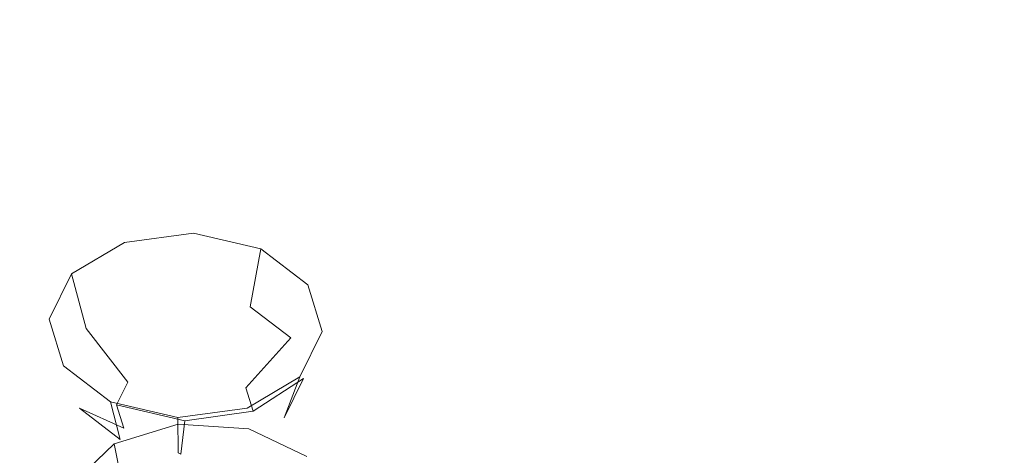
# Model space of a CAD drawing. Extents: x -132 to 121, y -398 to 0.
# Drawn here: x 40 to 47, y -211 to -208 of the extents above; entities that cross this region are included whole.
import ezdxf

# ---------------------------------------------------------------- set-up
doc = ezdxf.new("R2010")
doc.units = 0
doc.header["$LTSCALE"] = 500
doc.header["$MEASUREMENT"] = 0
for name, color, linetype in [('PRYSZNIC_1', 7, 'Continuous'), ('PRYSZNIC_2', 7, 'Continuous'), ('PRYSZNIC_3', 7, 'Continuous')]:
    doc.layers.add(name, color=color, linetype=linetype)

msp = doc.modelspace()

# ---------------------------------------------------------------- linework, layer by layer
at = {"layer": 'PRYSZNIC_1', "lineweight": 0, "invisible_edges": 15}
for points in [[(42.2531, -205.0549, 219.8212), (38.556, -204.2195, 218.8895), (36.6782, -208.4953, 221.144), (40.9833, -209.4681, 222.2289)], [(42.2531, -205.0549, 219.8212), (40.9833, -209.4681, 222.2289), (45.4402, -210.0626, 222.892), (46.0805, -205.5654, 220.3906)], [(46.0805, -205.5654, 220.3906), (45.4402, -210.0626, 222.892), (49.9731, -210.2653, 223.1181), (49.9731, -205.7395, 220.5848)], [(39.8185, -213.7983, 224.1848), (40.9833, -209.4681, 222.2289), (36.6782, -208.4953, 221.144), (34.9557, -212.6995, 222.9593)], [(39.8185, -213.7983, 224.1848), (44.8529, -214.4698, 224.9338), (45.4402, -210.0626, 222.892), (40.9833, -209.4681, 222.2289)], [(44.8529, -214.4698, 224.9338), (49.9731, -214.6988, 225.1891), (49.9731, -210.2653, 223.1181), (45.4402, -210.0626, 222.892)]]:
    msp.add_3dface(points, dxfattribs=at)
at = {"layer": 'PRYSZNIC_2', "lineweight": 0, "invisible_edges": 15}
for points in [[(47.8713, -205.528, 170.4557), (49.9731, -206.3859, 171.4125), (49.9731, -210.7643, 176.2958), (46.6937, -206.9725, 172.0667)], [(39.3784, -208.0468, 173.2947), (36.2666, -206.9096, 172.1158), (37.361, -205.7924, 170.8697), (40.7088, -207.166, 172.3123)], [(41.1864, -205.9564, 170.9632), (44.231, -206.9311, 172.0205), (44.2931, -208.5751, 173.8542), (40.7088, -207.166, 172.3123)], [(44.231, -206.9311, 172.0205), (46.6937, -206.9725, 172.0667), (49.9731, -210.7643, 176.2958), (44.2931, -208.5751, 173.8542)], [(39.3784, -208.0468, 173.2947), (40.7088, -207.166, 172.3123), (44.2931, -208.5751, 173.8542), (42.1292, -209.3613, 174.731)], [(37.8521, -208.5474, 173.8762), (39.3784, -208.0468, 173.2947), (42.1292, -209.3613, 174.731), (38.783, -209.5302, 174.9492)], [(42.1292, -209.3613, 174.731), (44.2931, -208.5751, 173.8542), (49.9731, -210.7643, 176.2958), (43.4144, -210.7643, 176.2958)], [(38.783, -209.5302, 174.9492), (42.1292, -209.3613, 174.731), (43.4144, -210.7643, 176.2958), (39.2754, -210.7371, 176.2953)], [(38.783, -211.944, 177.6414), (39.2754, -210.7371, 176.2953), (43.4144, -210.7643, 176.2958), (42.1292, -212.1674, 177.8607)], [(42.1292, -212.1674, 177.8607), (43.4144, -210.7643, 176.2958), (49.9731, -210.7643, 176.2958), (44.2931, -212.9535, 178.7375)], [(44.231, -214.5975, 180.5711), (44.2931, -212.9535, 178.7375), (49.9731, -210.7643, 176.2958), (46.6937, -214.5561, 180.5249)], [(47.8713, -216.0006, 182.136), (46.6937, -214.5561, 180.5249), (49.9731, -210.7643, 176.2958), (49.9731, -215.1427, 181.1791)]]:
    msp.add_3dface(points, dxfattribs=at)
at = {"layer": 'PRYSZNIC_3', "lineweight": 0}
for points, invisible_edges in [([(41.3179, -209.5213, 175.1645), (41.307, -209.9456, 174.9507), (40.8833, -210.0018, 175.0179), (40.8287, -209.5861, 175.2422)], 7), ([(41.3179, -209.5213, 175.1646), (41.307, -209.9456, 174.9507), (40.8833, -210.0018, 175.0179), (40.8287, -209.5862, 175.2423)], 7), ([(41.7921, -209.6309, 175.2773), (41.7177, -210.0405, 175.0483), (41.307, -209.9456, 174.9507), (41.3179, -209.5213, 175.1645)], 7), ([(41.7921, -209.6309, 175.2773), (41.7177, -210.0405, 175.0483), (41.307, -209.9456, 174.9507), (41.3179, -209.5213, 175.1646)], 7), ([(40.8287, -209.5861, 175.2422), (40.8833, -210.0018, 175.0179), (40.5601, -210.1939, 175.232), (40.4555, -209.808, 175.4894)], 3), ([(40.8287, -209.5862, 175.2423), (40.8833, -210.0018, 175.0179), (40.5601, -210.1939, 175.232), (40.4555, -209.808, 175.4894)], 3), ([(42.1242, -209.8854, 175.5502), (42.0053, -210.261, 175.2847), (41.7177, -210.0405, 175.0483), (41.7921, -209.6309, 175.2773)], 3), ([(42.1242, -209.8854, 175.5502), (42.0053, -210.261, 175.2847), (41.7177, -210.0405, 175.0483), (41.7921, -209.6309, 175.2773)], 3), ([(40.4555, -209.808, 175.4894), (40.5601, -210.1939, 175.232), (40.424, -210.4705, 175.5356), (40.2983, -210.1274, 175.84)], 7), ([(40.4555, -209.808, 175.4894), (40.5601, -210.1939, 175.232), (40.424, -210.4705, 175.5356), (40.2983, -210.1274, 175.84)], 7), ([(42.2252, -210.2168, 175.9102), (42.0928, -210.548, 175.5965), (42.0053, -210.261, 175.2847), (42.1242, -209.8854, 175.5502)], 7), ([(42.2253, -210.2168, 175.9102), (42.0928, -210.548, 175.5965), (42.0053, -210.261, 175.2847), (42.1242, -209.8854, 175.5502)], 7), ([(41.307, -209.9456, 174.9507), (41.284, -210.4306, 174.9845), (41.0393, -210.463, 175.0233), (40.8833, -210.0018, 175.0179)], 15), ([(41.307, -209.9456, 174.9507), (41.284, -210.4307, 174.9845), (41.0393, -210.463, 175.0233), (40.8833, -210.0018, 175.0179)], 15), ([(41.7177, -210.0405, 175.0483), (41.521, -210.4854, 175.0409), (41.284, -210.4306, 174.9845), (41.307, -209.9456, 174.9507)], 15), ([(41.7177, -210.0405, 175.0483), (41.521, -210.4855, 175.0409), (41.284, -210.4307, 174.9845), (41.307, -209.9456, 174.9507)], 15), ([(40.8833, -210.0018, 175.0179), (41.0393, -210.463, 175.0233), (40.8527, -210.5739, 175.1469), (40.5601, -210.1939, 175.232)], 11), ([(40.8833, -210.0018, 175.0179), (41.0393, -210.463, 175.0233), (40.8527, -210.5739, 175.1469), (40.5601, -210.1939, 175.232)], 11), ([(42.0053, -210.261, 175.2847), (41.6872, -210.6127, 175.1774), (41.521, -210.4854, 175.0409), (41.7177, -210.0405, 175.0483)], 7), ([(42.0053, -210.261, 175.2847), (41.6871, -210.6127, 175.1773), (41.521, -210.4855, 175.0409), (41.7177, -210.0405, 175.0483)], 7), ([(40.2983, -210.1274, 175.84), (40.424, -210.4705, 175.5356), (40.5115, -210.7575, 175.8474), (40.3994, -210.4588, 176.1999)], 7), ([(40.2983, -210.1274, 175.84), (40.424, -210.4705, 175.5356), (40.5115, -210.7575, 175.8474), (40.3993, -210.4588, 176.1999)], 7), ([(40.5601, -210.1939, 175.232), (40.8527, -210.5739, 175.1469), (40.7742, -210.7337, 175.3222), (40.424, -210.4705, 175.5356)], 13), ([(40.5601, -210.1939, 175.232), (40.8527, -210.5739, 175.1469), (40.7742, -210.7336, 175.3221), (40.424, -210.4705, 175.5356)], 13), ([(42.0682, -210.5362, 176.2607), (41.9567, -210.8246, 175.9), (42.0928, -210.548, 175.5965), (42.2252, -210.2168, 175.9102)], 5), ([(42.0682, -210.5363, 176.2608), (41.9567, -210.8246, 175.9), (42.0928, -210.548, 175.5965), (42.2253, -210.2168, 175.9102)], 5), ([(42.0928, -210.548, 175.5965), (41.7376, -210.7784, 175.3573), (41.6871, -210.6127, 175.1773), (42.0053, -210.261, 175.2847)], 11), ([(42.0928, -210.548, 175.5965), (41.7376, -210.7784, 175.3573), (41.6872, -210.6127, 175.1774), (42.0053, -210.261, 175.2847)], 11), ([(41.255, -210.8463, 175.257), (41.0393, -210.463, 175.0233), (41.284, -210.4306, 174.9845), (41.255, -210.8463, 175.257)], 15), ([(41.255, -210.8463, 175.257), (41.0393, -210.463, 175.0233), (41.284, -210.4307, 174.9845), (41.255, -210.8463, 175.257)], 15), ([(41.255, -210.8463, 175.257), (41.284, -210.4306, 174.9845), (41.521, -210.4854, 175.0409), (41.255, -210.8463, 175.257)], 15), ([(41.255, -210.8463, 175.257), (41.284, -210.4307, 174.9845), (41.521, -210.4855, 175.0409), (41.255, -210.8463, 175.257)], 15), ([(40.3993, -210.4588, 176.1999), (40.5115, -210.7575, 175.8474), (40.7991, -210.9779, 176.0837), (40.7314, -210.7133, 176.4727)], 3), ([(40.3994, -210.4588, 176.1999), (40.5115, -210.7575, 175.8474), (40.7991, -210.9779, 176.0837), (40.7314, -210.7133, 176.4728)], 3), ([(40.424, -210.4705, 175.5356), (40.7742, -210.7337, 175.3222), (40.8247, -210.8994, 175.5022), (40.5115, -210.7575, 175.8474)], 9), ([(40.424, -210.4705, 175.5356), (40.7742, -210.7336, 175.3221), (40.8247, -210.8994, 175.5022), (40.5115, -210.7575, 175.8474)], 9), ([(41.255, -210.8463, 175.257), (40.8527, -210.5739, 175.1469), (41.0393, -210.463, 175.0233), (41.255, -210.8463, 175.257)], 15), ([(41.255, -210.8463, 175.257), (40.8527, -210.5739, 175.1469), (41.0393, -210.463, 175.0233), (41.255, -210.8463, 175.257)], 15), ([(41.255, -210.8463, 175.257), (41.521, -210.4854, 175.0409), (41.6872, -210.6127, 175.1774), (41.255, -210.8463, 175.257)], 15), ([(41.255, -210.8463, 175.257), (41.521, -210.4855, 175.0409), (41.6871, -210.6127, 175.1773), (41.255, -210.8463, 175.257)], 15), ([(41.255, -210.8463, 175.257), (40.7742, -210.7337, 175.3222), (40.8527, -210.5739, 175.1469), (41.255, -210.8463, 175.257)], 15), ([(41.255, -210.8463, 175.257), (40.7742, -210.7336, 175.3221), (40.8527, -210.5739, 175.1469), (41.255, -210.8463, 175.257)], 15), ([(41.695, -210.758, 176.5079), (41.6335, -211.0167, 176.1141), (41.9567, -210.8246, 175.9), (42.0682, -210.5362, 176.2607)], 3), ([(41.695, -210.758, 176.5079), (41.6335, -211.0167, 176.1141), (41.9567, -210.8246, 175.9), (42.0682, -210.5363, 176.2608)], 3), ([(41.9567, -210.8246, 175.9), (41.659, -210.938, 175.5325), (41.7376, -210.7784, 175.3573), (42.0928, -210.548, 175.5965)], 11), ([(41.9567, -210.8246, 175.9), (41.6591, -210.9381, 175.5326), (41.7376, -210.7784, 175.3573), (42.0928, -210.548, 175.5965)], 11), ([(41.255, -210.8463, 175.257), (41.6872, -210.6127, 175.1774), (41.7376, -210.7784, 175.3573), (41.255, -210.8463, 175.257)], 13), ([(41.255, -210.8463, 175.257), (41.6871, -210.6127, 175.1773), (41.7376, -210.7784, 175.3573), (41.255, -210.8463, 175.257)], 13), ([(40.7314, -210.7133, 176.4728), (40.7991, -210.9779, 176.0837), (41.2098, -211.0728, 176.1813), (41.2056, -210.8229, 176.5856)], 3), ([(40.7314, -210.7133, 176.4727), (40.7991, -210.9779, 176.0837), (41.2098, -211.0728, 176.1813), (41.2056, -210.8229, 176.5856)], 7), ([(40.5115, -210.7575, 175.8474), (40.8247, -210.8994, 175.5022), (40.9907, -211.0267, 175.6386), (40.7991, -210.9779, 176.0837)], 7), ([(40.5115, -210.7575, 175.8474), (40.8247, -210.8994, 175.5022), (40.9907, -211.0266, 175.6386), (40.7991, -210.9779, 176.0837)], 7), ([(41.255, -210.8463, 175.257), (40.8247, -210.8994, 175.5022), (40.7742, -210.7336, 175.3221), (41.255, -210.8463, 175.257)], 11), ([(41.255, -210.8463, 175.257), (40.8247, -210.8994, 175.5022), (40.7742, -210.7337, 175.3222), (41.255, -210.8463, 175.257)], 11), ([(41.2056, -210.8229, 176.5856), (41.2098, -211.0728, 176.1813), (41.6335, -211.0167, 176.1141), (41.695, -210.758, 176.5079)], 7), ([(41.2056, -210.8229, 176.5856), (41.2098, -211.0728, 176.1813), (41.6335, -211.0167, 176.1141), (41.695, -210.758, 176.5079)], 7), ([(41.255, -210.8463, 175.257), (41.7376, -210.7784, 175.3573), (41.659, -210.938, 175.5325), (41.255, -210.8463, 175.257)], 14), ([(41.255, -210.8463, 175.257), (41.7376, -210.7784, 175.3573), (41.6591, -210.9381, 175.5326), (41.255, -210.8463, 175.257)], 14), ([(41.255, -210.8463, 175.257), (40.9907, -211.0267, 175.6386), (40.8247, -210.8994, 175.5022), (41.255, -210.8463, 175.257)], 15), ([(41.255, -210.8463, 175.257), (40.9907, -211.0266, 175.6386), (40.8247, -210.8994, 175.5022), (41.255, -210.8463, 175.257)], 15), ([(41.255, -210.8463, 175.257), (41.2278, -211.0814, 175.6951), (40.9907, -211.0267, 175.6386), (41.255, -210.8463, 175.257)], 14), ([(41.255, -210.8463, 175.257), (41.2278, -211.0814, 175.6951), (40.9907, -211.0266, 175.6386), (41.255, -210.8463, 175.257)], 15), ([(41.255, -210.8463, 175.257), (41.4725, -211.049, 175.6562), (41.2278, -211.0814, 175.6951), (41.255, -210.8463, 175.257)], 15), ([(41.255, -210.8463, 175.257), (41.4725, -211.049, 175.6562), (41.2278, -211.0814, 175.6951), (41.255, -210.8463, 175.257)], 15), ([(41.255, -210.8463, 175.257), (41.659, -210.938, 175.5325), (41.4725, -211.049, 175.6562), (41.255, -210.8463, 175.257)], 15), ([(41.255, -210.8463, 175.257), (41.6591, -210.9381, 175.5326), (41.4725, -211.049, 175.6562), (41.255, -210.8463, 175.257)], 15), ([(41.6335, -211.0167, 176.1141), (41.4725, -211.049, 175.6562), (41.659, -210.938, 175.5325), (41.9567, -210.8246, 175.9)], 15), ([(41.6335, -211.0167, 176.1141), (41.4725, -211.049, 175.6562), (41.6591, -210.9381, 175.5326), (41.9567, -210.8246, 175.9)], 15), ([(41.2094, -210.8695, 176.6365), (41.2285, -211.2932, 176.4219), (40.8364, -211.4137, 176.5594), (40.7567, -211.0087, 176.7953)], 3), ([(41.2095, -210.8695, 176.6365), (41.2286, -211.2932, 176.4219), (40.8364, -211.4137, 176.5594), (40.7568, -211.0087, 176.7954)], 3), ([(41.7071, -210.9023, 176.6655), (41.6596, -211.3216, 176.447), (41.2285, -211.2932, 176.4219), (41.2094, -210.8695, 176.6365)], 7), ([(41.7071, -210.9023, 176.6654), (41.6596, -211.3216, 176.447), (41.2286, -211.2932, 176.4219), (41.2095, -210.8695, 176.6365)], 7), ([(42.1163, -211.0984, 176.8745), (42.0139, -211.4914, 176.628), (41.6596, -211.3216, 176.447), (41.7071, -210.9023, 176.6655)], 7), ([(42.1163, -211.0984, 176.8745), (42.014, -211.4914, 176.628), (41.6596, -211.3216, 176.447), (41.7071, -210.9023, 176.6654)], 7), ([(40.7991, -210.9779, 176.0837), (40.9907, -211.0267, 175.6386), (41.2278, -211.0814, 175.6951), (41.2098, -211.0728, 176.1813)], 11), ([(40.7991, -210.9779, 176.0837), (40.9907, -211.0266, 175.6386), (41.2278, -211.0814, 175.6951), (41.2098, -211.0728, 176.1813)], 15), ([(40.7567, -211.0087, 176.7953), (40.8364, -211.4137, 176.5594), (40.5883, -211.651, 176.8228), (40.4702, -211.2826, 177.0993)], 7), ([(40.7568, -211.0087, 176.7954), (40.8364, -211.4137, 176.5594), (40.5883, -211.6509, 176.8228), (40.4702, -211.2826, 177.0993)], 7), ([(41.2098, -211.0728, 176.1813), (41.2278, -211.0814, 175.6951), (41.4725, -211.049, 175.6562), (41.6335, -211.0167, 176.1141)], 15), ([(41.2098, -211.0728, 176.1813), (41.2278, -211.0814, 175.6951), (41.4725, -211.049, 175.6562), (41.6335, -211.0167, 176.1141)], 15)]:
    msp.add_3dface(points, dxfattribs=dict(at, invisible_edges=invisible_edges))

doc.saveas('drawing.dxf')
